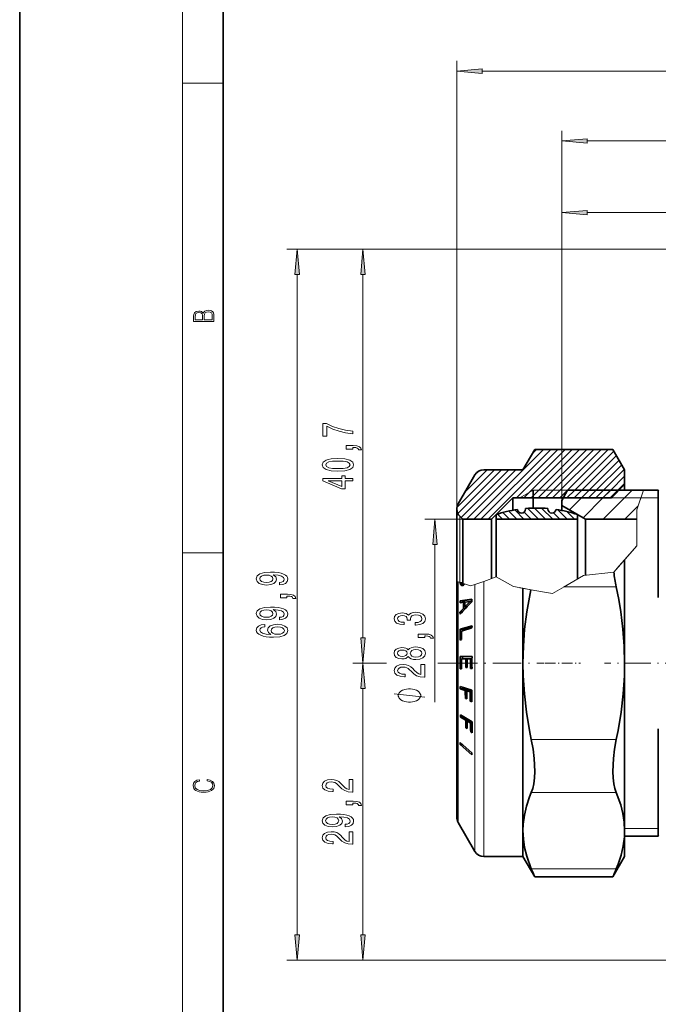
# Model space of a CAD drawing. Extents: x 0 to 210, y 0 to 297.
# Drawn here: x 0 to 63, y 150 to 247 of the extents above; entities that cross this region are included whole.
import ezdxf

# ---------------------------------------------------------------- set-up
doc = ezdxf.new("R2010")
doc.units = 0
doc.linetypes.add('DASHDOT', pattern=[18.5, 12, -3, 0.5, -3])

msp = doc.modelspace()

# ---------------------------------------------------------------- linework, layer by layer
at = {"color": 7, "lineweight": 35}
for p, q in [((0, 297), (0, 0)), ((20, 287), (20, 10)), ((49.473679, 202.81015), (50.633785, 204.81958)), ((50.633785, 204.81958), (58.313568, 204.81958)), ((59.473679, 202.81015), (58.313568, 204.81958)), ((43.107651, 199.459976), (44.753098, 202.31012)), ((49.473679, 202.81015), (45.619125, 202.81015)), ((59.473679, 201.360077), (59.473679, 202.810913)), ((58.173676, 200.060013), (59.473679, 201.360077)), ((59.473679, 201.360077), (59.473679, 200.810013)), ((50.473679, 200.060013), (50.473679, 200.810913)), ((53.283676, 199.809998), (53.861027, 200.810059)), ((61.335178, 200.810059), (53.861027, 200.810059)), ((61.335472, 200.810913), (62.783676, 200.810913)), ((62.783676, 198.729813), (62.783676, 200.810913)), ((62.844337, 200.750259), (62.783676, 200.810913)), ((46.373676, 197.959885), (48.473679, 200.060013)), ((48.473679, 200.060013), (48.473679, 198.839615)), ((58.173676, 200.060013), (48.473679, 200.060013)), ((50.473679, 200.060013), (50.473679, 199.05484)), ((53.283676, 199.309967), (53.283676, 199.810913)), ((42.973675, 198.959976), (42.973675, 191.865097)), ((46.833675, 197.959885), (46.833675, 198.417206)), ((49.730263, 199.012115), (49.733673, 198.960098)), ((49.730263, 199.012115), (49.730263, 198.905106)), ((51.937092, 199.012115), (51.933678, 198.960098)), ((51.937092, 199.012115), (51.937092, 198.905106)), ((53.283676, 198.822037), (53.283676, 199.309967)), ((55.621944, 197.959885), (53.283676, 199.309967)), ((54.833675, 197.959885), (54.833675, 198.417206)), ((62.783676, 190.264923), (62.783676, 198.729813)), ((43.559464, 197.959885), (43.266571, 198.252792)), ((46.373676, 197.959885), (43.559464, 197.959885)), ((43.559464, 197.959885), (43.559464, 191.663879)), ((46.373676, 197.959885), (46.373676, 192.117798)), ((46.833675, 197.959885), (46.833675, 192.2827)), ((54.833675, 197.959885), (46.833675, 197.959885)), ((54.833675, 197.959885), (54.833675, 192.076691)), ((60.673267, 197.959885), (55.621944, 197.959885)), ((55.621944, 192.44342), (55.621944, 197.959885)), ((59.473679, 193.982101), (59.473679, 192.919998)), ((59.473679, 192.919998), (59.473679, 183.810913)), ((42.973675, 191.074203), (42.973675, 191.865097)), ((43.312359, 191.748764), (43.31488, 191.694214)), ((43.31488, 191.694214), (43.329918, 191.600555)), ((43.471146, 191.694214), (43.31488, 191.694214)), ((43.550117, 191.667084), (43.560856, 191.600555)), ((42.973675, 168.660919), (42.973675, 191.074203)), ((43.329918, 191.600555), (43.353477, 191.52594)), ((43.560856, 191.600555), (43.329918, 191.600555)), ((43.353477, 191.52594), (43.357025, 191.520996)), ((43.584419, 191.52594), (43.353477, 191.52594)), ((43.357025, 191.520996), (43.388828, 191.476837)), ((43.388828, 191.476837), (43.433544, 191.446014)), ((43.601906, 191.476837), (43.388828, 191.476837)), ((43.433544, 191.446014), (43.487442, 191.438721)), ((43.521549, 191.446014), (43.433544, 191.446014)), ((43.487442, 191.438721), (43.551617, 191.452438)), ((43.551617, 191.452438), (43.624825, 191.487946)), ((43.560856, 191.600555), (43.584419, 191.52594)), ((43.584419, 191.52594), (43.587967, 191.520996)), ((43.587967, 191.520996), (43.615128, 191.483261)), ((43.624825, 191.487946), (43.736984, 191.572433)), ((43.736408, 191.603088), (43.736984, 191.572433)), ((49.473679, 191.166687), (49.473679, 183.810913)), ((43.287956, 189.744705), (43.29287, 189.951447)), ((43.287956, 189.744705), (43.631763, 189.795807)), ((43.29287, 189.951447), (44.438366, 190.094223)), ((43.523811, 189.951447), (43.29287, 189.951447)), ((43.519592, 189.779129), (43.523811, 189.951447)), ((43.523811, 189.951447), (44.438229, 190.065552)), ((43.764805, 189.795807), (43.631763, 189.795807)), ((43.764561, 189.33577), (44.283268, 189.874756)), ((43.764828, 189.798111), (44.283268, 189.874756)), ((44.438103, 189.874756), (44.283268, 189.874756)), ((44.438232, 189.836746), (44.438366, 190.094223)), ((43.287395, 188.820053), (43.631424, 189.17749)), ((43.287395, 188.820053), (43.29211, 188.611435)), ((43.486301, 188.820053), (43.287395, 188.820053)), ((43.819923, 189.17749), (43.631424, 189.17749)), ((43.968048, 189.33577), (43.764561, 189.33577)), ((43.861881, 189.222351), (43.861015, 189.33577)), ((43.315315, 187.137604), (44.469395, 187.484909)), ((43.546253, 187.137604), (43.315315, 187.137604)), ((43.446865, 186.963547), (44.466263, 187.270218)), ((43.54369, 186.992676), (43.546253, 187.137604)), ((43.546253, 187.137604), (44.468197, 187.415054)), ((44.466263, 187.270218), (44.469395, 187.484909)), ((43.314438, 186.085831), (43.449471, 186.126465)), ((43.317509, 184.467957), (44.471344, 184.467957)), ((43.448219, 184.247955), (43.852222, 184.247955)), ((43.544109, 184.24794), (43.54845, 184.467957)), ((43.987278, 184.247955), (43.852222, 184.247955)), ((43.987278, 184.247955), (44.33358, 184.247955)), ((44.467487, 184.247955), (44.33358, 184.247955)), ((43.315159, 183.261963), (43.45018, 183.261963)), ((43.852283, 183.369965), (43.987339, 183.369965)), ((44.334888, 183.289963), (44.468777, 183.289963)), ((49.473679, 183.810913), (49.473679, 167.35643)), ((59.473679, 183.810913), (59.473679, 167.35643)), ((43.29147, 181.287872), (43.294361, 181.504532)), ((43.29147, 181.287872), (43.811024, 181.131592)), ((43.522411, 181.287872), (43.29147, 181.287872)), ((43.294361, 181.504532), (44.448608, 181.157227)), ((43.522411, 181.287872), (43.524189, 181.435364)), ((43.522411, 181.287872), (44.041962, 181.131592)), ((44.041962, 181.131592), (43.811024, 181.131592)), ((43.94611, 181.090958), (44.291328, 180.987106)), ((44.177048, 181.090958), (43.94611, 181.090958)), ((44.041962, 181.131592), (44.041634, 181.090958)), ((44.177048, 181.090958), (44.446693, 181.009842)), ((44.446461, 180.987106), (44.291328, 180.987106)), ((43.814926, 180.349655), (43.949959, 180.309021)), ((43.949234, 180.349655), (43.814926, 180.349655)), ((44.297791, 180.069275), (44.452408, 180.022736)), ((44.451412, 180.069275), (44.297791, 180.069275)), ((43.331074, 178.516647), (43.333549, 178.723389)), ((43.331074, 178.516647), (43.850651, 178.208832)), ((43.562016, 178.516647), (43.331074, 178.516647)), ((43.333549, 178.723389), (44.487892, 178.039352)), ((43.562016, 178.516647), (43.562668, 178.587616)), ((43.562016, 178.516647), (44.081593, 178.208832)), ((44.081593, 178.208832), (43.850651, 178.208832)), ((43.985741, 178.128799), (44.330975, 177.924271)), ((44.216682, 178.128799), (43.985741, 178.128799)), ((44.081593, 178.208832), (44.081127, 178.128815)), ((44.216682, 178.128799), (44.486969, 177.968674)), ((43.855915, 177.462723), (43.990932, 177.38269)), ((43.989361, 177.462723), (43.855915, 177.462723)), ((44.486477, 177.924271), (44.330975, 177.924271)), ((62.783676, 177.356873), (62.783676, 166.810913)), ((44.338951, 177.048477), (44.493553, 176.956818)), ((44.491428, 177.048477), (44.338951, 177.048477)), ((43.309723, 175.810913), (43.310596, 176.001434)), ((43.309723, 175.810913), (44.464424, 174.810913)), ((43.530579, 175.810913), (43.309723, 175.810913)), ((43.310596, 176.001434), (44.465199, 175.001434)), ((44.464424, 174.810913), (44.465199, 175.001434)), ((43.107651, 168.160919), (44.753098, 165.310913)), ((49.473679, 167.35643), (49.473679, 164.810913)), ((59.473679, 167.35643), (59.473679, 164.810913)), ((59.473679, 166.810974), (59.473679, 166.26091)), ((59.473679, 166.810913), (62.783676, 166.810913)), ((62.844337, 166.871567), (62.783676, 166.810913)), ((49.473679, 164.810913), (45.619125, 164.810913)), ((49.473679, 164.810913), (50.634789, 162.799805)), ((59.473679, 164.810913), (58.312561, 162.799805)), ((50.634789, 162.799805), (58.312561, 162.799805))]:
    msp.add_line(p, q, dxfattribs=at)
at = {"color": 7, "lineweight": 13}
for p, q in [((16, 291), (16, 6)), ((42.973675, 198.959976), (42.973675, 242.999023)), ((45.464165, 241.999023), (131.10318, 241.999023)), ((16, 240.833328), (20, 240.833328)), ((53.283676, 199.810913), (53.283676, 236.144836)), ((55.774162, 235.144836), (120.79319, 235.144836)), ((53.283676, 199.810913), (53.283676, 229.090637)), ((55.774162, 228.090637), (76.79319, 228.090637)), ((75.283676, 224.51091), (26.277107, 224.51091)), ((75.283676, 224.51091), (32.746769, 224.51091)), ((27.277107, 157.101395), (27.277107, 222.020432)), ((33.746769, 186.301407), (33.746769, 222.020432)), ((44.644466, 197.962067), (51.499794, 204.817398)), ((45.351574, 197.962067), (52.206902, 204.817398)), ((46.058681, 197.962067), (52.914009, 204.817398)), ((48.85503, 200.051315), (53.621113, 204.817398)), ((49.561493, 200.050674), (54.32822, 204.817398)), ((50.269241, 200.051315), (55.035324, 204.817398)), ((50.408665, 204.43338), (50.792686, 204.817398)), ((50.976349, 200.051315), (55.742432, 204.817398)), ((51.683456, 200.051315), (56.449539, 204.817398)), ((52.390564, 200.051315), (57.156647, 204.817398)), ((53.097672, 200.051315), (57.864403, 204.818039)), ((54.566483, 200.813019), (58.413513, 204.660049)), ((55.273586, 200.813019), (58.668991, 204.20842)), ((55.980694, 200.813019), (58.924469, 203.75679)), ((56.687801, 200.813019), (59.190826, 203.31604)), ((42.995758, 199.141785), (46.669388, 202.81543)), ((43.082714, 198.521637), (47.376282, 202.815201)), ((43.395702, 198.127518), (48.083004, 202.814819)), ((43.800091, 200.653229), (45.96207, 202.815201)), ((43.937359, 197.962067), (48.790497, 202.815201)), ((44.778336, 202.338577), (45.102623, 202.662872)), ((57.394905, 200.813019), (59.446304, 202.86441)), ((58.102013, 200.813019), (59.473396, 202.184402)), ((58.80912, 200.813019), (59.473713, 201.477615)), ((49.174637, 200.060013), (50.473679, 200.810059)), ((58.923676, 200.810059), (50.473679, 200.810059)), ((53.804779, 200.051315), (54.566483, 200.813019)), ((54.511887, 200.051315), (55.273586, 200.813019)), ((55.21899, 200.051315), (55.980694, 200.813019)), ((55.223961, 200.05629), (55.977482, 200.809799)), ((55.926098, 200.051315), (56.687801, 200.813019)), ((56.633202, 200.051315), (57.394905, 200.813019)), ((57.340309, 200.051315), (58.102013, 200.813019)), ((57.345284, 200.05629), (58.098289, 200.809296)), ((57.370789, 197.960464), (60.220123, 200.809799)), ((58.047417, 200.051315), (58.80912, 200.813019)), ((61.335472, 200.810913), (60.673267, 198.890503)), ((61.076546, 200.060013), (53.428013, 200.060013)), ((54.04261, 198.874939), (55.223961, 200.05629)), ((55.384621, 198.095627), (57.345284, 200.05629)), ((61.076855, 200.060913), (60.673267, 198.890503)), ((62.783676, 200.060913), (61.076855, 200.060913)), ((62.844337, 200.060913), (62.783676, 200.060913)), ((47.457809, 197.959106), (46.958004, 198.458908)), ((48.164917, 197.959106), (47.509628, 198.614395)), ((48.872025, 197.959106), (48.076416, 198.754715)), ((49.578854, 197.959381), (48.665764, 198.872482)), ((50.28624, 197.959106), (49.590706, 198.654648)), ((50.993347, 197.959106), (49.922333, 199.030121)), ((51.700737, 197.958817), (50.609112, 199.050446)), ((52.407558, 197.959106), (51.316147, 199.050522)), ((53.114666, 197.959106), (52.484497, 198.589279)), ((53.82177, 197.959106), (52.89423, 198.886658)), ((54.528217, 197.959778), (53.774071, 198.713913)), ((54.833675, 198.36142), (54.75658, 198.438507)), ((59.491768, 197.960129), (60.812454, 199.280823)), ((60.673267, 198.729813), (60.673267, 198.890503)), ((60.673267, 195.349289), (60.673267, 198.729813)), ((43.559464, 197.960907), (39.821751, 197.960907)), ((43.266571, 198.252792), (43.266571, 191.764481)), ((16, 194.666672), (20, 194.666672)), ((40.821751, 195.470428), (40.821751, 179.97287)), ((60.673267, 195.349289), (58.408882, 192.768555)), ((60.673267, 195.349289), (59.473679, 193.982101)), ((58.934563, 193.367676), (59.473679, 193.982101)), ((58.408882, 192.768555), (55.429543, 192.420975)), ((58.408882, 192.768555), (58.934563, 193.367676)), ((42.973675, 191.865097), (43.107651, 191.819077)), ((43.107651, 191.819077), (43.107651, 191.313919)), ((43.312359, 191.748764), (43.107651, 191.819077)), ((43.312359, 191.748764), (43.471146, 191.694214)), ((43.471146, 191.694214), (43.550117, 191.667084)), ((43.701336, 191.615143), (43.550117, 191.667084)), ((44.753098, 191.548416), (45.619125, 191.852692)), ((46.848896, 192.284775), (45.619125, 191.852692)), ((45.619125, 191.852692), (45.619125, 164.810913)), ((48.551403, 191.331375), (46.848896, 192.284775)), ((46.848896, 192.284775), (48.551403, 191.331375)), ((55.429543, 192.420975), (53.428013, 191.264526)), ((55.429543, 192.420975), (53.517899, 191.316467)), ((43.107651, 191.313919), (43.107651, 168.160919)), ((43.736198, 191.603165), (43.701336, 191.615143)), ((44.329182, 191.399475), (43.736408, 191.603088)), ((44.329182, 191.399475), (44.753098, 191.548416)), ((44.753098, 191.548416), (44.753098, 165.310913)), ((48.551403, 191.331375), (49.473679, 191.166687)), ((49.174637, 191.220078), (50.473679, 190.988113)), ((49.473679, 191.166687), (50.238808, 191.030045)), ((52.365025, 190.65036), (50.238808, 191.030045)), ((52.365025, 190.65036), (53.517899, 191.316467)), ((53.517899, 191.316467), (58.648796, 191.316467)), ((35.619766, 183.810913), (32.746769, 183.810913)), ((36.062862, 183.810913), (32.746769, 183.810913)), ((42.196148, 183.810913), (41.114162, 183.810913)), ((42.196148, 183.810913), (41.180626, 183.810913)), ((33.746769, 157.101395), (33.746769, 181.320419)), ((50.298557, 176.305359), (58.648796, 176.305359)), ((50.298557, 171.109207), (58.648796, 171.109207)), ((62.783676, 167.560913), (59.473679, 167.560913)), ((62.844337, 167.560913), (62.783676, 167.560913)), ((50.298557, 163.603653), (58.648796, 163.603653)), ((76.483673, 154.610916), (26.277107, 154.610916)), ((76.483673, 154.610916), (32.746769, 154.610916))]:
    msp.add_line(p, q, dxfattribs=at)
at = {"color": 7, "linetype": 'DASHDOT', "lineweight": 13, "ltscale": 0.233259}
msp.add_line((42.196148, 183.810913), (51.526497, 183.810913), dxfattribs=at)
at = {"color": 7, "linetype": 'DASHDOT', "lineweight": 13, "ltscale": 0.087001}
msp.add_line((51.64365, 183.810913), (55.12368, 183.810913), dxfattribs=at)
at = {"color": 7, "linetype": 'DASHDOT', "lineweight": 13, "ltscale": 0.21256}
msp.add_line((65.992264, 183.810913), (57.489845, 183.810913), dxfattribs=at)
at = {"color": 7, "lineweight": 13}
for points in [[(45.464165, 242.216919), (42.973675, 241.999023), (45.464165, 241.781128)], [(55.774162, 235.362732), (53.283676, 235.144836), (55.774162, 234.926941)], [(55.774162, 228.308533), (53.283676, 228.090637), (55.774162, 227.872742)], [(27.494995, 222.020432), (27.277107, 224.51091), (27.059216, 222.020432)], [(33.964657, 222.020432), (33.746769, 224.51091), (33.528881, 222.020432)], [(19.092787, 217.408386), (19.092787, 217.823547), (19.087223, 218.092667), (19.048281, 218.255386), (18.973177, 218.353439), (18.859129, 218.428558), (18.720047, 218.474442), (18.553148, 218.491135), (18.366779, 218.470276), (18.213789, 218.411865), (18.102522, 218.320068), (18.035763, 218.199066), (17.966223, 218.292953), (17.866083, 218.363876), (17.746473, 218.405609), (17.604609, 218.422287), (17.351479, 218.374313), (17.173454, 218.240784), (17.109476, 218.094757), (17.092787, 217.904907), (17.092787, 217.408386)], [(17.256905, 217.879868), (17.273594, 218.055115), (17.329226, 218.180283), (17.440493, 218.255386), (17.615736, 218.280426), (17.796541, 218.253311), (17.905025, 218.178207), (17.960659, 218.048859), (17.974567, 217.867355), (17.974567, 217.546082), (17.256905, 217.546082)], [(18.928671, 217.546082), (18.138683, 217.546082), (18.138683, 217.961243), (18.1665, 218.128128), (18.241604, 218.251221), (18.36956, 218.324234), (18.544804, 218.349274), (18.733955, 218.324234), (18.850784, 218.251221), (18.91198, 218.128128), (18.928669, 217.950806)], [(32.746769, 206.367477), (32.746769, 206.629425), (32.033512, 206.715027), (31.367805, 206.865448), (30.749649, 207.07814), (30.170399, 207.355652), (29.811611, 207.355652), (29.811611, 206.121078), (30.204983, 206.121078), (30.204983, 207.106659), (30.788555, 206.821365), (31.398067, 206.606094), (32.046482, 206.455658)], [(32.746769, 204.837646), (32.746769, 205.011414), (32.828903, 205.011414), (33.036396, 204.998444), (33.183369, 204.956955), (33.278469, 204.884323), (33.326019, 204.775391), (33.619968, 204.775391), (33.550804, 204.954361), (33.390862, 205.086639), (33.135818, 205.167038), (32.794319, 205.195572), (32.098354, 205.195572), (32.098354, 204.837646)], [(31.281349, 202.680145), (31.960026, 202.719055), (32.444176, 202.840958), (32.738125, 203.035477), (32.833225, 203.305222), (32.738125, 203.572372), (32.444176, 203.766891), (31.960026, 203.8862), (31.281349, 203.927704), (30.606998, 203.8862), (30.338989, 203.836914), (30.118526, 203.766891), (29.824577, 203.572372), (29.725155, 203.305222), (29.824577, 203.035477), (30.122849, 202.840958), (30.606998, 202.719055)], [(31.281349, 202.929138), (30.758297, 202.94989), (30.382217, 203.01474), (30.161755, 203.131439), (30.083946, 203.305222), (30.161755, 203.47641), (30.382217, 203.593124), (30.758297, 203.657959), (31.281349, 203.678711), (31.808727, 203.657959), (32.184811, 203.593124), (32.40527, 203.47641), (32.478756, 203.305222), (32.40527, 203.131439), (32.184811, 203.01474), (31.808727, 202.94989)], [(32.746769, 201.736496), (32.746769, 201.969925), (32.003254, 201.969925), (32.003254, 202.226685), (31.657433, 202.226685), (31.657433, 201.969925), (29.811611, 201.969925), (29.811611, 201.733902), (31.622849, 200.945419), (32.003254, 200.945419), (32.003254, 201.736496)], [(31.657433, 201.163284), (30.313049, 201.736496), (31.657433, 201.736496)], [(41.039639, 195.470428), (40.821751, 197.960907), (40.603863, 195.470428)], [(25.533592, 191.505508), (25.875092, 191.544418), (26.138779, 191.655945), (26.303043, 191.832306), (26.363564, 192.065735), (26.333302, 192.218765), (26.255493, 192.356232), (26.121487, 192.472946), (25.931286, 192.571503), (25.693535, 192.649307), (25.399586, 192.706375), (25.062408, 192.740097), (24.673359, 192.753067), (24.06385, 192.708969), (23.618607, 192.581879), (23.350594, 192.379578), (23.255493, 192.102051), (23.333302, 191.84787), (23.540794, 191.655945), (23.86068, 191.531448), (24.262699, 191.489944), (24.677685, 191.531448), (24.993244, 191.653351), (25.192093, 191.8349), (25.256935, 192.065735), (25.174801, 192.30954), (24.92408, 192.493698), (25.403908, 192.452194), (25.745407, 192.369202), (25.948578, 192.242111), (26.01342, 192.068329), (25.983158, 191.933456), (25.888058, 191.8349), (25.736763, 191.770065), (25.533592, 191.744125)], [(24.258377, 191.741531), (23.990364, 191.767471), (23.778549, 191.840088), (23.644543, 191.954208), (23.596992, 192.102051), (23.644543, 192.255081), (23.778549, 192.371796), (23.986042, 192.444412), (24.254051, 192.472946), (24.526386, 192.444412), (24.729557, 192.371796), (24.854916, 192.252487), (24.898144, 192.094269), (24.854916, 191.951614), (24.729557, 191.840088), (24.530708, 191.767471)], [(26.277107, 190.23764), (26.277107, 190.411423), (26.359241, 190.411423), (26.566734, 190.398453), (26.713707, 190.356949), (26.808807, 190.284332), (26.856358, 190.1754), (27.150307, 190.1754), (27.081142, 190.354355), (26.9212, 190.486633), (26.666157, 190.567032), (26.324657, 190.595566), (25.628693, 190.595566), (25.628693, 190.23764)], [(25.533592, 188.082748), (25.875092, 188.121643), (26.138779, 188.23317), (26.303043, 188.409546), (26.363564, 188.642975), (26.333302, 188.796005), (26.255493, 188.933456), (26.121487, 189.050171), (25.931286, 189.148743), (25.693535, 189.226547), (25.399586, 189.2836), (25.062408, 189.317322), (24.673359, 189.330292), (24.06385, 189.286194), (23.618607, 189.159119), (23.350594, 188.956802), (23.255493, 188.679291), (23.333302, 188.42511), (23.540794, 188.23317), (23.86068, 188.108673), (24.262699, 188.067184), (24.677685, 188.108673), (24.993244, 188.230576), (25.192093, 188.41214), (25.256935, 188.642975), (25.174801, 188.88678), (24.92408, 189.070923), (25.403908, 189.029434), (25.745407, 188.946426), (25.948578, 188.819336), (26.01342, 188.645569), (25.983158, 188.510696), (25.888058, 188.41214), (25.736763, 188.34729), (25.533592, 188.321365)], [(24.258377, 188.318771), (23.990364, 188.344696), (23.778549, 188.417328), (23.644543, 188.531448), (23.596992, 188.679291), (23.644543, 188.832306), (23.778549, 188.94902), (23.986042, 189.021652), (24.254051, 189.050171), (24.526386, 189.021652), (24.729557, 188.94902), (24.854916, 188.829712), (24.898144, 188.671509), (24.854916, 188.528854), (24.729557, 188.417328), (24.530708, 188.344696)], [(38.879387, 187.554108), (38.909645, 187.554108), (39.324631, 187.595612), (39.635872, 187.717514), (39.834721, 187.909439), (39.908207, 188.16362), (39.834721, 188.433365), (39.644516, 188.635666), (39.341923, 188.76535), (38.952873, 188.812027), (38.69783, 188.79129), (38.490337, 188.734222), (38.330395, 188.640854), (38.21368, 188.516357), (37.980251, 188.684937), (37.608494, 188.744598), (37.271317, 188.705688), (37.016273, 188.594162), (36.856331, 188.412613), (36.800137, 188.16362), (36.869301, 187.930191), (37.059502, 187.751221), (37.362095, 187.634506), (37.764114, 187.595612), (37.794373, 187.595612), (37.794373, 187.826447), (37.517715, 187.847198), (37.318871, 187.914627), (37.19783, 188.02356), (37.154602, 188.17659), (37.189186, 188.311462), (37.279964, 188.410019), (37.426937, 188.469666), (37.625786, 188.493011), (37.837601, 188.469666), (37.980251, 188.407425), (38.066708, 188.298492), (38.092644, 188.15065), (38.088322, 188.0495), (38.429821, 188.0495), (38.421173, 188.17659), (38.460079, 188.339981), (38.563824, 188.461884), (38.732414, 188.534515), (38.952873, 188.560455), (39.203594, 188.531921), (39.389473, 188.456696), (39.506187, 188.337387), (39.545094, 188.179184), (39.501865, 188.015778), (39.372185, 187.896469), (39.164692, 187.821259), (38.879387, 187.792725)], [(24.085464, 187.616318), (23.735321, 187.567032), (23.475956, 187.452911), (23.311687, 187.27655), (23.255493, 187.048309), (23.285751, 186.895279), (23.367886, 186.763), (23.501892, 186.646286), (23.692093, 186.547729), (23.929844, 186.469925), (24.219471, 186.412857), (24.56097, 186.376541), (24.945694, 186.366165), (25.559528, 186.407669), (26.004772, 186.53476), (26.272785, 186.739655), (26.363564, 187.019775), (26.285751, 187.271362), (26.082584, 187.463287), (25.762699, 187.587784), (25.356358, 187.631882), (24.945694, 187.587784), (24.630135, 187.468475), (24.431286, 187.284332), (24.362122, 187.056091), (24.448578, 186.809692), (24.694973, 186.625534), (24.219471, 186.664444), (23.877972, 186.747437), (23.674801, 186.874527), (23.605637, 187.050903), (23.640221, 187.180588), (23.730999, 187.279144), (23.882294, 187.343979), (24.085464, 187.377701)], [(25.36068, 187.380295), (25.633015, 187.351761), (25.840508, 187.279144), (25.978836, 187.16243), (26.022064, 187.017181), (25.978836, 186.864151), (25.84483, 186.747437), (25.637337, 186.672226), (25.365002, 186.64888), (25.096992, 186.67482), (24.893822, 186.747437), (24.764137, 186.866745), (24.716587, 187.027557), (24.764137, 187.167618), (24.8895, 187.279144), (25.09267, 187.351761)], [(33.528881, 186.301407), (33.746769, 183.810913), (33.964657, 186.301407)], [(39.821751, 186.317368), (39.821751, 186.491135), (39.903885, 186.491135), (40.111378, 186.478165), (40.25835, 186.436676), (40.353451, 186.364044), (40.401001, 186.255112), (40.69495, 186.255112), (40.625786, 186.434082), (40.465843, 186.56636), (40.2108, 186.646759), (39.869301, 186.675293), (39.173336, 186.675293), (39.173336, 186.317368)], [(38.205036, 184.463333), (38.326073, 184.331055), (38.494659, 184.24028), (38.706478, 184.183212), (38.961521, 184.165054), (39.346245, 184.206558), (39.644516, 184.325867), (39.834721, 184.520386), (39.908207, 184.784943), (39.834721, 185.046906), (39.644516, 185.241425), (39.346245, 185.360733), (38.961521, 185.404831), (38.706478, 185.384079), (38.494659, 185.329605), (38.326073, 185.236237), (38.205036, 185.106552), (38.101288, 185.210297), (37.958637, 185.282928), (37.785728, 185.327011), (37.573914, 185.342575), (37.266994, 185.301086), (37.020599, 185.192154), (36.860657, 185.015778), (36.800137, 184.784943), (36.860657, 184.551514), (37.020599, 184.375137), (37.266994, 184.263611), (37.573914, 184.224716), (37.785728, 184.237686), (37.958637, 184.281769)], [(37.608494, 184.471115), (37.418293, 184.491867), (37.271317, 184.554108), (37.180542, 184.652664), (37.145958, 184.784943), (37.180542, 184.914627), (37.271317, 185.013184), (37.418293, 185.075439), (37.608494, 185.09877), (37.803017, 185.075439), (37.954315, 185.013184), (38.053738, 184.914627), (38.084, 184.784943), (38.049416, 184.652664), (37.954315, 184.554108), (37.803017, 184.491867)], [(38.952873, 184.414047), (38.723766, 184.437393), (38.550858, 184.512604), (38.438465, 184.629318), (38.399559, 184.784943), (38.438465, 184.937973), (38.550858, 185.054688), (38.723766, 185.129898), (38.952873, 185.155838), (39.199272, 185.129898), (39.385151, 185.054688), (39.506187, 184.937973), (39.545094, 184.784943), (39.506187, 184.629318), (39.385151, 184.512604), (39.199272, 184.437393)], [(33.964657, 181.320419), (33.746769, 183.810913), (33.528881, 181.320419)], [(39.821751, 182.440704), (39.821751, 183.677887), (39.449993, 183.677887), (39.449993, 182.700073), (39.246822, 182.754547), (39.078236, 182.847916), (38.771317, 183.135803), (38.641636, 183.288834), (38.455757, 183.460022), (38.239616, 183.581924), (37.984573, 183.651947), (37.69495, 183.677887), (37.331837, 183.633789), (37.046535, 183.511887), (36.864979, 183.32515), (36.800137, 183.083939), (36.873623, 182.834946), (37.076794, 182.645599), (37.401001, 182.523697), (37.828957, 182.482208), (37.889473, 182.482208), (37.889473, 182.718231), (37.854893, 182.718231), (37.560944, 182.741577), (37.344807, 182.8116), (37.206478, 182.923126), (37.158928, 183.070969), (37.202152, 183.221405), (37.310223, 183.332932), (37.478809, 183.405548), (37.690628, 183.431488), (37.889473, 183.41333), (38.058064, 183.364044), (38.205036, 183.281052), (38.334721, 183.166931), (38.473049, 183.013901), (38.741058, 182.75972), (39.026363, 182.580765), (39.372185, 182.474426), (39.808781, 182.440704)], [(38.321751, 181.292862), (38.221752, 181.292862), (38.021751, 181.262863), (37.87175, 181.232864), (37.771751, 181.202866), (37.62175, 181.142868), (37.471752, 181.052872), (37.37175, 180.962875), (37.321751, 180.902863), (37.271751, 180.812866), (37.221752, 180.692871), (37.221752, 180.632874), (37.221752, 180.572861), (37.271751, 180.452866), (37.321751, 180.362869), (37.37175, 180.302872), (37.471752, 180.212875), (37.62175, 180.122864), (37.771751, 180.062866), (37.87175, 180.032867), (38.021751, 180.002869), (38.221752, 179.97287), (38.321751, 179.97287), (38.421749, 179.97287), (38.62175, 180.002869), (38.771751, 180.032867), (38.87175, 180.062866), (39.021751, 180.122864), (39.171749, 180.212875), (39.271751, 180.302872), (39.321751, 180.362869), (39.37175, 180.452866), (39.421749, 180.572861), (39.421749, 180.632874), (39.421749, 180.692871), (39.37175, 180.812866), (39.321751, 180.902863), (39.271751, 180.962875), (39.171749, 181.052872), (39.021751, 181.142868), (38.87175, 181.202866), (38.771751, 181.232864), (38.62175, 181.262863), (38.421749, 181.292862)], [(18.4391, 172.234772), (18.669977, 172.193054), (18.84244, 172.099167), (18.948141, 171.959396), (18.984303, 171.779984), (18.925888, 171.563004), (18.753426, 171.400284), (18.4697, 171.295975), (18.085833, 171.260513), (17.707529, 171.295975), (17.432148, 171.398193), (17.262466, 171.558838), (17.204052, 171.775803), (17.237432, 171.946884), (17.332008, 172.082489), (17.482216, 172.176361), (17.676931, 172.220169), (17.676931, 172.355774), (17.415457, 172.30571), (17.215179, 172.186798), (17.087223, 172.007385), (17.039936, 171.775803), (17.112259, 171.504593), (17.198488, 171.391937), (17.3181, 171.295975), (17.646334, 171.164536), (17.854956, 171.129074), (18.088614, 171.118637), (18.327835, 171.129074), (18.536459, 171.164536), (18.870256, 171.293884), (19.078878, 171.500427), (19.14842, 171.771637), (19.098351, 172.011551), (18.962049, 172.195145), (18.739519, 172.316147), (18.4391, 172.370377)], [(32.746769, 171.145142), (32.746769, 172.382309), (32.375011, 172.382309), (32.375011, 171.404495), (32.171841, 171.458969), (32.003254, 171.552338), (31.696335, 171.84024), (31.566654, 171.993256), (31.380775, 172.164444), (31.164635, 172.286346), (30.909592, 172.356369), (30.619968, 172.382309), (30.256855, 172.338226), (29.971554, 172.216324), (29.789997, 172.029572), (29.725155, 171.788361), (29.798641, 171.539368), (30.001812, 171.350037), (30.326019, 171.228134), (30.753975, 171.18663), (30.814491, 171.18663), (30.814491, 171.422653), (30.779911, 171.422653), (30.485962, 171.445999), (30.269825, 171.516022), (30.131496, 171.627563), (30.083946, 171.775391), (30.127171, 171.925827), (30.235241, 172.037354), (30.403828, 172.109985), (30.615646, 172.13591), (30.814491, 172.117752), (30.983082, 172.068481), (31.130054, 171.985489), (31.259739, 171.871368), (31.398067, 171.718338), (31.666077, 171.464157), (31.951382, 171.285187), (32.297203, 171.178848), (32.733799, 171.145142)], [(32.746769, 169.88765), (32.746769, 170.061417), (32.828903, 170.061417), (33.036396, 170.048447), (33.183369, 170.006958), (33.278469, 169.934326), (33.326019, 169.825394), (33.619968, 169.825394), (33.550804, 170.004364), (33.390862, 170.136627), (33.135818, 170.217041), (32.794319, 170.245575), (32.098354, 170.245575), (32.098354, 169.88765)], [(32.003254, 167.732742), (32.344753, 167.771652), (32.60844, 167.883179), (32.772705, 168.05954), (32.833225, 168.292969), (32.802963, 168.445999), (32.725155, 168.583466), (32.591148, 168.70018), (32.400948, 168.798737), (32.163197, 168.876541), (31.869247, 168.933609), (31.53207, 168.967331), (31.143021, 168.980286), (30.533512, 168.936203), (30.088268, 168.809113), (29.820255, 168.606812), (29.725155, 168.329285), (29.802963, 168.075104), (30.010456, 167.883179), (30.330341, 167.758682), (30.732361, 167.717178), (31.147346, 167.758682), (31.462906, 167.880585), (31.661755, 168.062134), (31.726597, 168.292969), (31.644463, 168.536774), (31.393742, 168.720932), (31.873569, 168.679428), (32.215069, 168.596436), (32.41824, 168.469345), (32.483082, 168.295563), (32.45282, 168.16069), (32.357719, 168.062134), (32.206425, 167.997299), (32.003254, 167.971359)], [(30.728035, 167.968765), (30.460026, 167.994705), (30.248211, 168.067322), (30.114204, 168.181442), (30.066654, 168.329285), (30.114204, 168.482315), (30.248211, 168.59903), (30.455704, 168.671646), (30.723713, 168.70018), (30.996048, 168.671646), (31.199219, 168.59903), (31.324577, 168.479721), (31.367805, 168.321503), (31.324577, 168.178848), (31.199219, 168.067322), (31.00037, 167.994705)], [(32.746769, 166.010986), (32.746769, 167.248169), (32.375011, 167.248169), (32.375011, 166.270355), (32.171841, 166.324814), (32.003254, 166.418182), (31.696335, 166.706085), (31.566654, 166.859116), (31.380775, 167.030289), (31.164635, 167.152191), (30.909592, 167.222229), (30.619968, 167.248169), (30.256855, 167.204071), (29.971554, 167.082169), (29.789997, 166.895416), (29.725155, 166.654205), (29.798641, 166.405212), (30.001812, 166.215881), (30.326019, 166.093979), (30.753975, 166.05249), (30.814491, 166.05249), (30.814491, 166.288513), (30.779911, 166.288513), (30.485962, 166.311844), (30.269825, 166.381882), (30.131496, 166.493408), (30.083946, 166.641235), (30.127171, 166.791672), (30.235241, 166.903198), (30.403828, 166.97583), (30.615646, 167.00177), (30.814491, 166.983612), (30.983082, 166.934326), (31.130054, 166.851334), (31.259739, 166.737213), (31.398067, 166.584183), (31.666077, 166.330002), (31.951382, 166.151047), (32.297203, 166.044708), (32.733799, 166.010986)], [(27.059216, 157.101395), (27.277107, 154.610916), (27.494995, 157.101395)], [(33.528881, 157.101395), (33.746769, 154.610916), (33.964657, 157.101395)]]:
    msp.add_lwpolyline(points, close=True, dxfattribs=at)
at = {"color": 7, "lineweight": 35}
for points in [[(50.238808, 191.03006), (49.852116, 188.844574), (49.642803, 187.160156), (49.51609, 185.483383), (49.473679, 183.810913)], [(59.473679, 183.810913), (59.431259, 185.483383), (59.30455, 187.160156), (59.095238, 188.844574), (58.892349, 190.077927), (58.648796, 191.316467)], [(49.473679, 183.810913), (49.497562, 182.556396), (49.612133, 180.782639), (49.81974, 179.00087), (50.11713, 177.20842), (50.298557, 176.305359)], [(58.648796, 176.305359), (58.830223, 177.20842), (59.127613, 179.00087), (59.33522, 180.782639), (59.449791, 182.556396), (59.473679, 183.810913)], [(50.298557, 171.109207), (50.433632, 171.503372), (50.533794, 171.961258), (50.604492, 172.532776), (50.633698, 173.155701), (50.582466, 174.430298), (50.469452, 175.365601), (50.298557, 176.305359)], [(58.648796, 171.109207), (58.513718, 171.503372), (58.413555, 171.961258), (58.342857, 172.532761), (58.313652, 173.155685), (58.364883, 174.430283), (58.477901, 175.365585), (58.648796, 176.305359)], [(50.298557, 171.109207), (50.11713, 170.657669), (49.81974, 169.761444), (49.612133, 168.870575), (49.497562, 167.983688), (49.473679, 167.35643)], [(59.473679, 167.35643), (59.431259, 168.192657), (59.30455, 169.031052), (59.095238, 169.87326), (58.648796, 171.109207)], [(49.473679, 167.35643), (49.51609, 166.520203), (49.642803, 165.681808), (49.852116, 164.8396), (50.298557, 163.603653)], [(58.648796, 163.603653), (58.830223, 164.055191), (59.127613, 164.951416), (59.33522, 165.842285), (59.449791, 166.729172), (59.473679, 167.35643)]]:
    msp.add_lwpolyline(points, dxfattribs=at)
at = {"color": 7, "lineweight": 13}
msp.add_lwpolyline([(39.821751, 180.452866), (36.821751, 180.812866)], dxfattribs=at)
at = {"color": 7, "lineweight": 35}
for centre, radius, start, end in [((45.619133, 201.81015), 0.999993, 90.000549, 150.001664), ((43.973774, 198.959961), 1.000096, 150.001582, 179.998994), ((43.973778, 198.959946), 1.000103, 179.998284, 224.997486), ((50.833672, 186.310776), 12.749187, 98.560579, 108.285068), ((49.333687, 198.95993), 0.40001, 186.029235, 0.019551), ((50.833641, 186.310303), 12.749653, 85.034967, 94.964689), ((52.333664, 198.95993), 0.40001, 179.976468, 353.966789), ((50.833809, 186.311142), 12.748789, 71.714944, 81.439733), ((74.451332, 194.675659), 16.155587, 186.779231, 192.000911), ((255.130814, -8.398041), 289.289436, 136.74495, 137.077252), ((68.952934, 189.472794), 25.323229, 179.26912, 180.668151), ((69.439697, 189.552139), 25.676049, 179.451117, 180.482821), ((70.200142, 186.589279), 26.890415, 178.831606, 181.072772), ((70.724846, 186.629913), 27.280025, 179.299255, 181.057445), ((71.040329, 183.810913), 27.730607, 178.642314, 181.134298), ((71.574951, 183.810913), 28.130124, 179.109772, 181.118179), ((73.188217, 183.810913), 29.339252, 179.146464, 180.861159), ((73.728531, 183.810913), 29.744458, 179.158102, 180.849425), ((75.115875, 183.810913), 30.785398, 179.18657, 180.969609), ((75.657158, 183.810913), 31.192735, 178.793029, 180.956945), ((72.153557, 180.882111), 28.343633, 179.495678, 181.076405), ((72.681602, 180.841476), 28.73658, 179.502576, 181.061693), ((74.038307, 180.737656), 29.748026, 179.519529, 181.287445), ((74.641281, 180.691086), 30.196267, 179.115482, 181.268265), ((69.765587, 178.018585), 25.915637, 179.579388, 181.229033), ((70.258415, 177.938553), 26.27336, 179.585112, 181.212299), ((71.525833, 177.73407), 27.195522, 179.599264, 181.444553), ((72.086594, 177.642349), 27.601553, 179.175874, 181.423174), ((43.973675, 168.660919), 1, 179.999995, 210.000003), ((45.619125, 165.810913), 1, 210.000003, 269.999997), ((-29.999146, 129.545197), 87.222136, 22.41197, 22.984346), ((138.941956, 129.547241), 87.217145, 157.015722, 157.588133)]:
    msp.add_arc(centre, radius, start, end, dxfattribs=at)
at = {"color": 7, "lineweight": 13}
for points in [[(45.464165, 242.216919), (42.973675, 241.999023), (45.464165, 242.216919), (45.464165, 241.781128)], [(55.774162, 235.362732), (53.283676, 235.144836), (55.774162, 235.362732), (55.774162, 234.926941)], [(55.774162, 228.308533), (53.283676, 228.090637), (55.774162, 228.308533), (55.774162, 227.872742)], [(27.494995, 222.020432), (27.277107, 224.51091), (27.494995, 222.020432), (27.059216, 222.020432)], [(33.964657, 222.020432), (33.746769, 224.51091), (33.964657, 222.020432), (33.528881, 222.020432)], [(41.039639, 195.470428), (40.821751, 197.960907), (41.039639, 195.470428), (40.603863, 195.470428)], [(33.528881, 186.301407), (33.746769, 183.810913), (33.528881, 186.301407), (33.964657, 186.301407)], [(33.964657, 181.320419), (33.746769, 183.810913), (33.964657, 181.320419), (33.528881, 181.320419)], [(27.059216, 157.101395), (27.277107, 154.610916), (27.059216, 157.101395), (27.494995, 157.101395)], [(33.528881, 157.101395), (33.746769, 154.610916), (33.528881, 157.101395), (33.964657, 157.101395)]]:
    msp.add_solid(points, dxfattribs=at)

doc.saveas('drawing.dxf')
